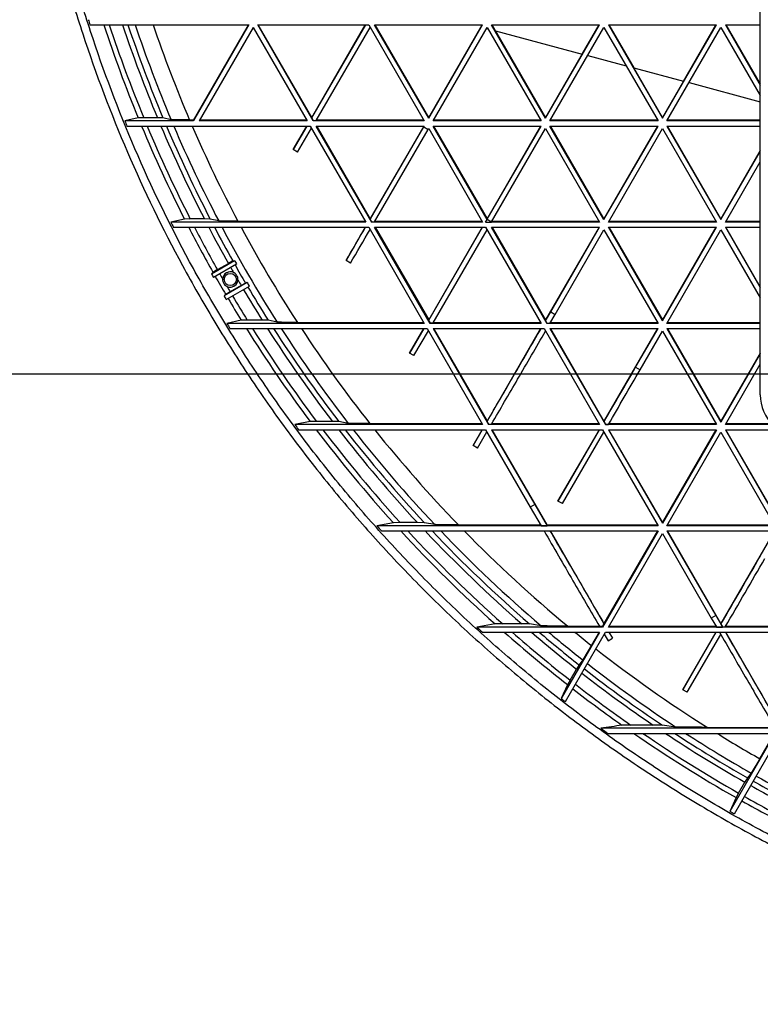
# Model space of a CAD drawing. Units: inches. Extents: x 0 to 17, y 0 to 11.
# Drawn here: x 3.1 to 4.4, y 2.2 to 4 of the extents above; entities that cross this region are included whole.
import ezdxf
from ezdxf.enums import TextEntityAlignment as Align

# ---------------------------------------------------------------- set-up
doc = ezdxf.new("R2010")
doc.units = ezdxf.units.IN
doc.header["$LTSCALE"] = 0.935
doc.header["$MEASUREMENT"] = 0
doc.layers.get('0').update_dxf_attribs({"linetype": 'CONTINUOUS'})
doc.layers.add('02___PRT_ALL_AXES', color=7, linetype='CONTINUOUS')
doc.styles.get("Standard").update_dxf_attribs({"font": 'bluprnt.ttf'})
doc.dimstyles.new('DIMSTYLE_1', dxfattribs={"dimtxt": 0.15, "dimasz": 0.1875, "dimexe": 0.125, "dimexo": 0.0625, "dimgap": 0.075, "dimtad": 0, "dimtih": 1, "dimtoh": 1, "dimlfac": 6.666667, "dimzin": 4, "dimdsep": 46, "dimtxsty": 'Standard', "dimblk": 'CLOSED', "dimblk1": 'CLOSED', "dimblk2": 'CLOSED', "dimcen": 0.09, "dimadec": 3, "dimazin": 1, "dimtfac": 1, "dimtdec": 3, "dimtofl": 0, "dimtmove": 0, "dimatfit": 3, "dimldrblk": 'CLOSED', "dimfxl": 0, "dimtolj": 1, "dimtzin": 4, "dimarcsym": 0})

# ---------------------------------------------------------------- blocks, each defined once
blk = doc.blocks.new('_CLOSED')
at = {"color": 0, "linetype": 'ByBlock'}
for p, q in [((0, 0), (-1, 0.1667)), ((-1, 0.1667), (-1, -0.1667)), ((-1, -0.1667), (0, 0)), ((-1, 0), (0, 0))]:
    blk.add_line(p, q, dxfattribs=at)
blk = doc.blocks.new('*D8')
at = {"color": 7, "linetype": 'Continuous'}
for p, q in [((2.3541, 4.237), (2.3541, 4.637)), ((4.4143, 4.237), (2.2291, 4.237)), ((4.4143, 3.337), (2.2291, 3.337)), ((2.3541, 3.337), (2.3541, 2.937))]:
    blk.add_line(p, q, dxfattribs=at)
at = {"color": 7, "linetype": 'Continuous', "xscale": 0.1875, "yscale": 0.1875, "zscale": 0.1875}
for p, rotation in [((2.3541, 4.237), 270), ((2.3541, 3.337), 90)]:
    blk.add_blockref('_CLOSED', p, dxfattribs=dict(at, rotation=rotation))
at = {"color": 7, "linetype": 'Continuous'}
for s, p, p2 in [('6.00', (1.9341, 3.8289), (2.4141, 3.8289)), ('[', (1.9341, 3.6039), (2.0541, 3.6039)), ('152,4', (2.0541, 3.6039), (2.6541, 3.6039)), (']', (2.6541, 3.6039), (2.7741, 3.6039))]:
    blk.add_text(s, height=0.15, dxfattribs=at).set_placement(p, p2, align=Align.FIT)

msp = doc.modelspace()

# ---------------------------------------------------------------- linework, layer by layer
at = {"color": 7, "linetype": 'Continuous'}
for p, q in [((4.3643, 3.3012), (4.3643, 4.2727)), ((3.1874, 3.9506), (3.4665, 3.9506)), ((3.3691, 3.7834), (3.4656, 3.9506)), ((3.4665, 3.9506), (3.3691, 3.7819)), ((3.4743, 3.9461), (3.3795, 3.7819)), ((3.4743, 3.9461), (3.5691, 3.7819)), ((3.5795, 3.7819), (3.4821, 3.9506)), ((3.4821, 3.9506), (3.677, 3.9506)), ((3.5769, 3.7879), (3.483, 3.9506)), ((3.5769, 3.7879), (3.6709, 3.9506)), ((3.5769, 3.7872), (3.6718, 3.9506)), ((3.5847, 3.7827), (3.6796, 3.9461)), ((3.677, 3.9506), (3.7744, 3.7819)), ((3.7822, 3.7864), (3.6873, 3.9506)), ((3.6873, 3.9506), (3.877, 3.9506)), ((3.7822, 3.7879), (3.6882, 3.9506)), ((3.7822, 3.7879), (3.8761, 3.9506)), ((3.7822, 3.7864), (3.877, 3.9506)), ((3.79, 3.7819), (3.8848, 3.9461)), ((3.8838, 3.9443), (3.8862, 3.9437)), ((3.8848, 3.9461), (3.9796, 3.7819)), ((3.9874, 3.7864), (3.8926, 3.9506)), ((3.8926, 3.9506), (4.0823, 3.9506)), ((3.8995, 3.9401), (3.8935, 3.9506)), ((3.9874, 3.7864), (4.0823, 3.9506)), ((3.9952, 3.7819), (4.09, 3.9461)), ((4.0518, 3.8993), (4.0814, 3.9506)), ((4.09, 3.9461), (4.1849, 3.7819)), ((4.0978, 3.9506), (4.1927, 3.7864)), ((4.0978, 3.9506), (4.2875, 3.9506)), ((4.0987, 3.9506), (4.1424, 3.8751)), ((4.1927, 3.7864), (4.2875, 3.9506)), ((4.2005, 3.7819), (4.2953, 3.9461)), ((4.2295, 3.8517), (4.2866, 3.9506)), ((4.2953, 3.9461), (4.3643, 3.8266)), ((4.3031, 3.9506), (4.3643, 3.8446)), ((4.3031, 3.9506), (4.3643, 3.9506)), ((4.304, 3.9506), (4.3643, 3.8462)), ((3.8995, 3.9402), (3.9874, 3.788)), ((3.8995, 3.9401), (4.0518, 3.8993)), ((4.0518, 3.8994), (3.9874, 3.788)), ((4.0615, 3.8967), (4.129, 3.8786)), ((4.1927, 3.788), (4.1424, 3.8751)), ((4.1424, 3.8751), (4.2295, 3.8517)), ((4.2295, 3.8518), (4.1927, 3.788)), ((4.2393, 3.8491), (4.3643, 3.8156)), ((3.2721, 3.7873), (3.2488, 3.7819)), ((3.2818, 3.7874), (3.2721, 3.7873)), ((3.3059, 3.7874), (3.2818, 3.7874)), ((3.3156, 3.7873), (3.3059, 3.7874)), ((3.3299, 3.784), (3.3156, 3.7873)), ((3.5769, 3.7879), (3.5769, 3.7872)), ((3.7822, 3.7879), (3.7822, 3.7864)), ((3.9874, 3.788), (3.9874, 3.7864)), ((4.1927, 3.7864), (4.1927, 3.788)), ((3.3691, 3.7819), (3.2488, 3.7819)), ((3.2525, 3.7729), (3.5743, 3.7729)), ((3.3691, 3.7834), (3.3624, 3.7834)), ((3.3691, 3.7819), (3.3691, 3.7834)), ((3.5691, 3.7819), (3.3795, 3.7819)), ((3.5682, 3.7834), (3.3804, 3.7834)), ((3.5682, 3.7729), (3.5443, 3.7315)), ((3.5443, 3.7315), (3.5685, 3.7729)), ((3.5521, 3.727), (3.5766, 3.7689)), ((3.5743, 3.7729), (3.6718, 3.6041)), ((3.5795, 3.7828), (3.5795, 3.7819)), ((3.7744, 3.7819), (3.5795, 3.7819)), ((3.6822, 3.6041), (3.5847, 3.7729)), ((3.5847, 3.7729), (3.7744, 3.7729)), ((3.7735, 3.7834), (3.5851, 3.7834)), ((3.5857, 3.7729), (3.6796, 3.6102)), ((3.7735, 3.7729), (3.6796, 3.6102)), ((3.6796, 3.6094), (3.7736, 3.7714)), ((3.7736, 3.7714), (3.7744, 3.7729)), ((3.9796, 3.7819), (3.79, 3.7819)), ((3.8848, 3.6086), (3.79, 3.7729)), ((3.79, 3.7729), (3.9796, 3.7729)), ((3.7909, 3.7835), (3.9787, 3.7835)), ((3.7909, 3.7729), (3.8848, 3.6102)), ((3.9787, 3.7729), (3.8848, 3.6102)), ((3.8851, 3.6091), (3.9796, 3.7729)), ((4.1849, 3.7819), (3.9952, 3.7819)), ((4.09, 3.6086), (3.9952, 3.7729)), ((3.9952, 3.7729), (4.1849, 3.7729)), ((3.9961, 3.7835), (4.1839, 3.7835)), ((3.9961, 3.7729), (4.09, 3.6102)), ((4.1839, 3.7729), (4.09, 3.6102)), ((4.09, 3.6086), (4.1849, 3.7729)), ((4.3643, 3.7819), (4.2005, 3.7819)), ((4.2005, 3.7729), (4.2953, 3.6086)), ((4.2005, 3.7729), (4.3643, 3.7729)), ((4.2014, 3.7835), (4.3643, 3.7835)), ((4.2953, 3.6102), (4.2014, 3.7729)), ((3.6873, 3.6049), (3.7813, 3.7669)), ((3.7813, 3.7669), (3.7822, 3.7684)), ((3.7822, 3.7684), (3.877, 3.6041)), ((3.8928, 3.6046), (3.9874, 3.7684)), ((3.9874, 3.7684), (4.0823, 3.6041)), ((4.0978, 3.6041), (4.1927, 3.7684)), ((4.1927, 3.7684), (4.2875, 3.6041)), ((3.5521, 3.727), (3.5443, 3.7315)), ((4.3643, 3.7297), (4.2953, 3.6102)), ((4.2953, 3.6086), (4.3643, 3.7281)), ((4.3031, 3.6041), (4.3643, 3.7101)), ((3.3535, 3.6095), (3.3293, 3.6041)), ((3.6718, 3.6041), (3.3293, 3.6041)), ((3.3635, 3.6097), (3.3535, 3.6095)), ((3.3885, 3.6097), (3.3635, 3.6097)), ((3.3986, 3.6095), (3.3885, 3.6097)), ((3.4135, 3.6062), (3.3986, 3.6095)), ((3.4473, 3.6057), (3.6708, 3.6057)), ((3.6796, 3.6102), (3.6796, 3.6094)), ((3.6822, 3.6049), (3.6822, 3.6041)), ((3.877, 3.6041), (3.6822, 3.6041)), ((3.6879, 3.6057), (3.8761, 3.6057)), ((3.8822, 3.6041), (3.8848, 3.6086)), ((3.8822, 3.6041), (3.8926, 3.6041)), ((3.8848, 3.6102), (3.8848, 3.6086)), ((3.8848, 3.6086), (3.8851, 3.6091)), ((3.8926, 3.6041), (3.8928, 3.6046)), ((4.0823, 3.6041), (3.8926, 3.6041)), ((3.8935, 3.6057), (4.0813, 3.6057)), ((4.09, 3.6102), (4.09, 3.6086)), ((4.2875, 3.6041), (4.0978, 3.6041)), ((4.0988, 3.6057), (4.2866, 3.6057)), ((4.2953, 3.6086), (4.2953, 3.6102)), ((4.3643, 3.6041), (4.3031, 3.6041)), ((4.304, 3.6057), (4.3643, 3.6057)), ((3.3338, 3.5951), (3.677, 3.5951)), ((3.6708, 3.5951), (3.6371, 3.5367)), ((3.677, 3.5951), (3.7744, 3.4264)), ((3.7848, 3.4264), (3.6873, 3.5951)), ((3.6873, 3.5951), (3.8822, 3.5951)), ((3.6883, 3.5951), (3.7822, 3.4325)), ((3.8761, 3.5951), (3.7822, 3.4325)), ((3.7822, 3.4318), (3.877, 3.5951)), ((3.79, 3.4273), (3.8848, 3.5906)), ((3.8822, 3.5951), (3.9796, 3.4264)), ((3.99, 3.4264), (3.8926, 3.5951)), ((3.8926, 3.5951), (4.0823, 3.5951)), ((3.8935, 3.5951), (3.9874, 3.4325)), ((4.0813, 3.5951), (3.9874, 3.4325)), ((3.9965, 3.4467), (4.0823, 3.5951)), ((4.0043, 3.4422), (4.09, 3.5906)), ((4.09, 3.5906), (4.1849, 3.4264)), ((4.1927, 3.4309), (4.0978, 3.5951)), ((4.0978, 3.5951), (4.2875, 3.5951)), ((4.0988, 3.5951), (4.1927, 3.4325)), ((4.2866, 3.5951), (4.1927, 3.4325)), ((4.1927, 3.4309), (4.2875, 3.5951)), ((4.2005, 3.4264), (4.2953, 3.5906)), ((4.2953, 3.5906), (4.3643, 3.4712)), ((4.3031, 3.5951), (4.3643, 3.4892)), ((4.3031, 3.5951), (4.3643, 3.5951)), ((4.3643, 3.4908), (4.304, 3.5951)), ((3.4006, 3.5135), (3.4412, 3.5369)), ((3.4448, 3.5304), (3.4043, 3.507)), ((3.4113, 3.5207), (3.4305, 3.5317)), ((3.4383, 3.5361), (3.4305, 3.5317)), ((3.4383, 3.5361), (3.4412, 3.5369)), ((3.6449, 3.5322), (3.6371, 3.5367)), ((3.4006, 3.5135), (3.4035, 3.516)), ((3.4113, 3.5207), (3.4035, 3.516)), ((3.4636, 3.4979), (3.423, 3.4745)), ((3.4529, 3.4927), (3.4337, 3.4817)), ((3.4607, 3.4971), (3.4529, 3.4927)), ((3.4636, 3.4979), (3.4607, 3.4971)), ((3.4259, 3.477), (3.423, 3.4745)), ((3.4337, 3.4817), (3.4259, 3.477)), ((3.4268, 3.4681), (3.4674, 3.4915)), ((3.9874, 3.4309), (3.9965, 3.4467)), ((3.9952, 3.4264), (4.0043, 3.4422)), ((3.4532, 3.4318), (3.4278, 3.4264)), ((3.7744, 3.4264), (3.4278, 3.4264)), ((3.4637, 3.432), (3.4532, 3.4318)), ((3.4899, 3.432), (3.4637, 3.432)), ((3.5005, 3.4318), (3.4899, 3.432)), ((3.5161, 3.4285), (3.5005, 3.4318)), ((3.5517, 3.428), (3.7735, 3.428)), ((3.7822, 3.4325), (3.7822, 3.4318)), ((3.7848, 3.4273), (3.7848, 3.4264)), ((3.9796, 3.4264), (3.7848, 3.4264)), ((3.7904, 3.428), (3.9787, 3.428)), ((3.9874, 3.4325), (3.9874, 3.4309)), ((3.99, 3.4264), (3.99, 3.4264)), ((4.1849, 3.4264), (3.99, 3.4264)), ((3.9961, 3.428), (4.1839, 3.428)), ((4.1927, 3.4325), (4.1927, 3.4309)), ((4.3643, 3.4264), (4.2005, 3.4264)), ((4.2014, 3.428), (4.3643, 3.428)), ((3.4333, 3.4174), (3.7796, 3.4174)), ((3.7735, 3.4174), (3.7486, 3.3743)), ((3.7486, 3.3743), (3.7738, 3.4174)), ((3.7564, 3.3698), (3.7819, 3.4134)), ((3.7796, 3.4174), (3.877, 3.2487)), ((3.79, 3.4174), (3.8874, 3.2487)), ((3.79, 3.4174), (3.9848, 3.4174)), ((3.7909, 3.4174), (3.8848, 3.2548)), ((3.9787, 3.4174), (3.8848, 3.2548)), ((3.9848, 3.4174), (4.0823, 3.2487)), ((3.9952, 3.4174), (4.0926, 3.2487)), ((3.9952, 3.4174), (4.1849, 3.4174)), ((3.9961, 3.4174), (4.09, 3.2548)), ((4.1839, 3.4174), (4.09, 3.2548)), ((4.1455, 3.3493), (4.1849, 3.4174)), ((4.1533, 3.3448), (4.1927, 3.4129)), ((4.1927, 3.4129), (4.2875, 3.2487)), ((4.2005, 3.4174), (4.2953, 3.2532)), ((4.2005, 3.4174), (4.3643, 3.4174)), ((4.2014, 3.4174), (4.2953, 3.2548)), ((3.7564, 3.3698), (3.7486, 3.3743)), ((4.3643, 3.3743), (4.2953, 3.2548)), ((4.3643, 3.3727), (4.2953, 3.2532)), ((4.3031, 3.2487), (4.3643, 3.3547)), ((3.574, 3.2541), (3.5471, 3.2487)), ((3.5852, 3.2542), (3.574, 3.2541)), ((3.613, 3.2542), (3.5852, 3.2542)), ((3.6243, 3.2541), (3.613, 3.2542)), ((3.641, 3.2508), (3.6243, 3.2541)), ((3.679, 3.2503), (3.8761, 3.2503)), ((3.8848, 3.2542), (3.8848, 3.2548)), ((3.8929, 3.2503), (4.0813, 3.2503)), ((4.09, 3.2534), (4.09, 3.2548)), ((4.0986, 3.2503), (4.2866, 3.2503)), ((4.2953, 3.2532), (4.2953, 3.2548)), ((4.304, 3.2503), (4.3843, 3.2503)), ((3.877, 3.2487), (3.5471, 3.2487)), ((3.5538, 3.2397), (3.8822, 3.2397)), ((3.8761, 3.2397), (3.8601, 3.212)), ((3.8601, 3.212), (3.8763, 3.2397)), ((3.8679, 3.2075), (3.8845, 3.2358)), ((3.8822, 3.2397), (3.9607, 3.1037)), ((3.8874, 3.2487), (3.8874, 3.2498)), ((4.0823, 3.2487), (3.8874, 3.2487)), ((3.8926, 3.2397), (3.9685, 3.1082)), ((3.8926, 3.2397), (4.0875, 3.2397)), ((3.99, 3.0726), (3.8935, 3.2397)), ((4.0813, 3.2397), (4.0091, 3.1145)), ((4.0091, 3.1145), (4.0821, 3.2397)), ((4.0169, 3.11), (4.09, 3.2354)), ((4.0875, 3.2397), (4.1849, 3.071)), ((4.0926, 3.2487), (4.0926, 3.2489)), ((4.2875, 3.2487), (4.0926, 3.2487)), ((4.0978, 3.2397), (4.1927, 3.0755)), ((4.0978, 3.2397), (4.2875, 3.2397)), ((4.1927, 3.0771), (4.0988, 3.2397)), ((4.2866, 3.2397), (4.1927, 3.0771)), ((4.2875, 3.2397), (4.1927, 3.0755)), ((4.2005, 3.071), (4.2953, 3.2352)), ((4.2953, 3.2352), (4.3901, 3.071)), ((4.3857, 3.2487), (4.3031, 3.2487)), ((4.3031, 3.2397), (4.3979, 3.0755)), ((4.3031, 3.2397), (4.3963, 3.2397)), ((4.3979, 3.0771), (4.304, 3.2397)), ((3.8679, 3.2075), (3.8601, 3.212)), ((4.0169, 3.11), (4.0091, 3.1145)), ((3.9607, 3.1037), (3.9796, 3.071)), ((3.9685, 3.1082), (3.99, 3.071)), ((3.7202, 3.0764), (3.6912, 3.071)), ((4.1849, 3.071), (3.6912, 3.071)), ((3.6993, 3.062), (4.1849, 3.062)), ((3.7324, 3.0765), (3.7202, 3.0764)), ((3.7625, 3.0765), (3.7324, 3.0765)), ((3.7748, 3.0764), (3.7625, 3.0765)), ((3.7929, 3.0731), (3.7748, 3.0764)), ((3.8342, 3.0726), (3.9787, 3.0726)), ((3.99, 3.071), (3.99, 3.0726)), ((3.99, 3.0726), (4.1839, 3.0726)), ((4.09, 2.8994), (3.9961, 3.062)), ((4.1849, 3.062), (4.0875, 2.8932)), ((4.1839, 3.062), (4.09, 2.8994)), ((4.1927, 3.0755), (4.1927, 3.0771)), ((4.3901, 3.071), (4.2005, 3.071)), ((4.2005, 3.062), (4.2863, 2.9134)), ((4.2005, 3.062), (4.3901, 3.062)), ((4.2014, 3.0726), (4.3892, 3.0726)), ((4.2953, 2.8994), (4.2014, 3.062)), ((4.3892, 3.062), (4.2953, 2.8994)), ((4.0978, 2.8932), (4.1927, 3.0575)), ((4.1927, 3.0575), (4.2785, 2.9089)), ((4.2785, 2.9089), (4.2875, 2.8933)), ((4.2863, 2.9134), (4.2979, 2.8933)), ((3.8987, 2.8986), (3.8666, 2.8932)), ((4.0875, 2.8932), (3.8666, 2.8932)), ((3.9122, 2.8988), (3.8987, 2.8986)), ((3.9457, 2.8988), (3.9122, 2.8988)), ((3.9594, 2.8986), (3.9457, 2.8988)), ((3.9797, 2.8953), (3.9594, 2.8986)), ((4.0262, 2.8949), (4.082, 2.8949)), ((4.0875, 2.8945), (4.0875, 2.8932)), ((4.09, 2.899), (4.09, 2.8994)), ((4.4928, 2.8932), (4.0978, 2.8932)), ((4.0988, 2.8949), (4.2866, 2.8949)), ((4.2953, 2.8981), (4.2953, 2.8994)), ((4.2979, 2.8933), (4.2979, 2.8936)), ((4.3038, 2.8949), (4.4918, 2.8949)), ((3.8764, 2.8842), (4.0823, 2.8842)), ((4.0823, 2.8842), (4.015, 2.7678)), ((4.0222, 2.7622), (4.0926, 2.8842)), ((4.0813, 2.8842), (4.068, 2.8611)), ((4.0905, 2.8805), (4.0972, 2.869)), ((4.0926, 2.8842), (4.4928, 2.8842)), ((4.0972, 2.869), (4.105, 2.8735)), ((4.0987, 2.8842), (4.105, 2.8735)), ((4.2866, 2.8842), (4.2282, 2.7832)), ((4.2282, 2.7832), (4.2872, 2.8842)), ((4.236, 2.7787), (4.2952, 2.88)), ((4.2927, 2.8843), (4.2951, 2.8801)), ((4.3979, 2.7216), (4.304, 2.8842)), ((4.068, 2.8611), (4.0528, 2.8354)), ((4.0528, 2.8354), (4.0462, 2.8271)), ((4.0304, 2.8), (4.0416, 2.8194)), ((4.0462, 2.8271), (4.0416, 2.8194)), ((4.0259, 2.792), (4.015, 2.7678)), ((4.0304, 2.8), (4.0259, 2.792)), ((4.236, 2.7787), (4.2282, 2.7832)), ((4.3953, 2.7155), (4.0845, 2.7155)), ((4.1372, 2.7211), (4.1216, 2.7209)), ((4.1764, 2.7211), (4.1372, 2.7211)), ((4.1924, 2.7209), (4.1764, 2.7211)), ((4.2163, 2.7176), (4.1924, 2.7209)), ((4.2715, 2.7171), (4.3898, 2.7171)), ((4.097, 2.7065), (4.3901, 2.7065)), ((4.3901, 2.7065), (4.3111, 2.5696)), ((4.3189, 2.5652), (4.4005, 2.7065)), ((4.3635, 2.662), (4.3892, 2.7065)), ((4.3635, 2.662), (4.3485, 2.6366)), ((4.3419, 2.6285), (4.3375, 2.6209)), ((4.3485, 2.6366), (4.3419, 2.6285)), ((4.3264, 2.6016), (4.3375, 2.6209)), ((4.3219, 2.5937), (4.3111, 2.5696)), ((4.3264, 2.6016), (4.3219, 2.5937))]:
    msp.add_line(p, q, dxfattribs=at)
at = {"color": 9, "linetype": 'Continuous'}
for p, q in [((3.7736, 3.7714), (3.7813, 3.7669)), ((3.8851, 3.6091), (3.8928, 3.6046)), ((3.9965, 3.4467), (4.0043, 3.4422)), ((4.1455, 3.3493), (4.1533, 3.3448)), ((4.365, 3.3012), (4.3643, 3.3012)), ((3.9685, 3.1082), (3.9607, 3.1037)), ((4.2863, 2.9134), (4.2785, 2.9089))]:
    msp.add_line(p, q, dxfattribs=at)
at = {"color": 7, "linetype": 'Continuous'}
msp.add_circle((3.4339, 3.5033), 0.0107, dxfattribs=at)
for centre, radius, start, end in [((5.5261, 4.706), 2.4577, 197.6812, 197.9015), ((5.5262, 4.7076), 2.3529, 198.7683, 203.128), ((5.5262, 4.7061), 2.4578, 202.0881, 202.3147), ((5.5263, 4.7061), 2.4578, 206.6374, 206.8723), ((-21.7043, 18.3971), 29.3772, 329.61231, 329.74442), ((-21.722, 18.4075), 29.4067, 329.61234, 329.74528), ((5.5263, 4.7107), 2.3928, 209.3753, 209.5549), ((5.5263, 4.7107), 2.4396, 209.3873, 209.5635), ((5.5263, 4.7107), 2.3928, 210.4527, 210.6323), ((5.5263, 4.7107), 2.4397, 210.4441, 210.6202), ((5.5263, 4.7061), 2.4579, 211.3758, 211.6219), ((-38.6279, 28.0469), 49.3917, 329.86921, 329.99771), ((-38.6201, 28.0424), 49.3917, 329.86921, 329.99771), ((4.4393, 3.3012), 0.075, 180, 270), ((5.5264, 4.7062), 2.458, 216.367, 216.6279), ((5.5265, 4.7062), 2.4581, 221.7021, 221.9836), ((-37.4342, 27.1514), 48.2656, 329.83477, 329.99916), ((-37.4263, 27.1468), 48.2655, 329.83477, 329.99916), ((5.5266, 4.7063), 2.4582, 227.5237, 227.8352), ((5.5266, 4.7064), 2.4583, 232.0551, 232.2668), ((6.2952, -12.3815), 15.258, 98.19006, 98.33095), ((5.5266, 4.7064), 2.4584, 234.0815, 234.4406), ((5.5267, 4.7065), 2.4585, 240.3656, 240.5753)]:
    msp.add_arc(centre, radius, start, end, dxfattribs=at)
at = {"color": 9, "linetype": 'Continuous'}
for centre, radius, start, end in [((5.5262, 4.7115), 2.4362, 198.1993, 202.2943), ((5.5262, 4.7116), 2.4272, 198.2726, 202.3812), ((5.5262, 4.7116), 2.405, 198.4472, 202.599), ((5.5262, 4.7115), 2.396, 198.5151, 202.6884), ((5.5262, 4.7082), 2.3829, 198.5377, 202.8211), ((5.5263, 4.7115), 2.4363, 202.661, 206.8923), ((5.5263, 4.7116), 2.4273, 202.7532, 206.9998), ((5.5263, 4.7116), 2.4051, 202.975, 207.2694), ((5.5263, 4.7115), 2.3961, 203.0622, 207.3801), ((5.5263, 4.7082), 2.3829, 203.1111, 207.5445), ((5.5263, 4.7077), 2.353, 203.4094, 207.9251), ((5.5265, 4.7116), 2.4365, 207.2727, 209.3864), ((5.5264, 4.7117), 2.4275, 207.3858, 209.3841), ((5.5264, 4.7117), 2.4052, 207.6599, 209.3785), ((5.5264, 4.7115), 2.3963, 207.7684, 209.3761), ((5.5264, 4.7082), 2.383, 207.8461, 212.4809), ((5.5263, 4.7077), 2.3531, 208.2181, 212.9459), ((5.5263, 4.7115), 2.3962, 209.5728, 210.4521), ((5.5263, 4.7115), 2.4363, 209.5799, 210.4447), ((5.5264, 4.7117), 2.4053, 210.6493, 212.1453), ((5.5264, 4.7116), 2.3963, 210.6487, 212.2803), ((5.5264, 4.7115), 2.4364, 210.6381, 211.686), ((5.5264, 4.7117), 2.4274, 210.6434, 211.8169), ((5.5264, 4.7116), 2.4364, 212.0852, 216.7418), ((5.5264, 4.7117), 2.4274, 212.2221, 216.9002), ((5.5264, 4.7117), 2.4052, 212.5558, 217.2979), ((5.5264, 4.7115), 2.3962, 212.6888, 217.4616), ((5.5264, 4.7083), 2.3831, 212.798, 217.7051), ((5.5264, 4.7078), 2.3531, 213.2545, 218.2704), ((5.5264, 4.7116), 2.4365, 217.166, 222.1562), ((5.5265, 4.7118), 2.4275, 217.3312, 222.3482), ((5.5265, 4.7118), 2.4053, 217.7353, 222.8317), ((5.5265, 4.7116), 2.3963, 217.8971, 223.031), ((5.5265, 4.7083), 2.3832, 218.0434, 223.3278), ((5.5265, 4.7078), 2.3532, 218.6003, 224.0189), ((5.5265, 4.7117), 2.4366, 222.6149, 228.0813), ((5.5265, 4.7118), 2.4276, 222.8148, 228.3178), ((5.5265, 4.7118), 2.4054, 223.3064, 228.9147), ((5.5265, 4.7117), 2.3964, 223.5042, 229.1614), ((5.5265, 4.7084), 2.3833, 223.696, 229.5298), ((5.5266, 4.7079), 2.3533, 224.3795, 230.3912), ((5.5266, 4.7118), 2.4367, 228.591, 231.9842), ((5.5266, 4.7119), 2.4277, 228.837, 231.9543), ((5.5268, 4.7121), 2.4058, 229.4449, 231.8795), ((5.5267, 4.7119), 2.3968, 229.6908, 231.8489), ((5.5267, 4.7086), 2.3835, 229.9427, 231.8034), ((5.5266, 4.708), 2.3535, 230.7981, 231.6985), ((5.5266, 4.708), 2.3535, 231.9396, 237.7717), ((5.5267, 4.7118), 2.3966, 232.1313, 236.1719), ((5.5267, 4.7085), 2.3834, 232.0475, 236.6482), ((5.5267, 4.712), 2.4056, 232.1626, 235.8542), ((5.5268, 4.712), 2.437, 232.2619, 234.7883), ((5.5266, 4.712), 2.4278, 232.2347, 235.0898), ((5.5267, 4.7119), 2.4368, 235.3806, 240.3688), ((5.5267, 4.712), 2.4278, 235.6947, 240.3702), ((5.5267, 4.712), 2.4057, 236.4774, 240.3735), ((5.5267, 4.7119), 2.3967, 236.7962, 240.3749), ((5.5267, 4.7086), 2.3835, 237.1371, 240.377), ((5.5268, 4.7083), 2.3538, 238.2597, 240.3816), ((5.5267, 4.7086), 2.3836, 240.6185, 244.6547), ((5.5267, 4.7121), 2.4058, 240.6538, 241.8784), ((5.5267, 4.712), 2.3968, 240.6545, 241.876), ((5.5267, 4.7121), 2.428, 240.6479, 241.8841), ((5.5267, 4.712), 2.4369, 240.6438, 241.8864)]:
    msp.add_arc(centre, radius, start, end, dxfattribs=at)
at = {"color": 7, "linetype": 'Continuous'}
for centre, major_axis, ratio, start_param, end_param in [((3.3692, 4.154), (-0.45, 0.7793), 0.004364, -4.224957, -4.218437), ((4.0002, 3.7897), (0.9, 0), 0.008726, -2.05719, -2.050671), ((3.4916, 3.9421), (-0.45, 0.7793), 0.004364, -4.273837, -4.267473), ((4.0633, 3.612), (0.9, 0), 0.008726, -2.008155, -2.001791), ((3.5764, 3.7951), (-0.45, 0.7793), 0.004364, -4.229971, -4.223468), ((4.2015, 3.4343), (0.9, 0), 0.008726, -2.05216, -2.045657), ((3.6613, 3.6481), (-0.45, 0.7793), 0.004364, -4.185091, -4.178427), ((3.9791, 3.4533), (-0.45, 0.7793), 0.004364, -4.455605, -4.449643), ((4.3396, 3.2565), (0.9, 0), 0.008726, -2.097201, -2.090536), ((4.3198, 3.2565), (0.9, 0), 0.008726, -1.825985, -1.820023), ((3.904, 3.0788), (0.9, 0), 0.008726, -1.486663, -1.475069), ((3.5961, 2.9011), (0.9, 0), 0.008726, -1.000192, -0.993317), ((4.3331, 3.3265), (0.45, 0.7793), 0.004364, -2.155834, -2.148958), ((4.2514, 2.9011), (0.9, 0), 0.008726, -1.530645, -1.519086), ((4.1565, 3.146), (-0.45, 0.7793), 0.004364, -4.391203, -4.385128), ((4.5808, 2.9011), (0.9, 0), 0.008726, -1.8905, -1.884424)]:
    msp.add_ellipse(centre, major_axis=major_axis, ratio=ratio, start_param=start_param, end_param=end_param, dxfattribs=at)
for points, knots in [([(3.3624, 3.7835), (3.3604, 3.7835), (3.3566, 3.7835), (3.351, 3.7835), (3.3457, 3.7835), (3.3415, 3.7836), (3.3385, 3.7836), (3.3365, 3.7837), (3.3348, 3.7837), (3.3333, 3.7838), (3.332, 3.7838), (3.3312, 3.7838), (3.3306, 3.7839), (3.3303, 3.7839), (3.3301, 3.7839), (3.3299, 3.7839), (3.3299, 3.784)], [0, 0, 0, 0, 0.180169, 0.355306, 0.520226, 0.669483, 0.736474, 0.797418, 0.851611, 0.898376, 0.937089, 0.967201, 0.97889, 0.988271, 0.995314, 1, 1, 1, 1]), ([(3.4473, 3.6057), (3.4453, 3.6057), (3.4413, 3.6058), (3.4355, 3.6058), (3.4301, 3.6058), (3.4258, 3.6059), (3.4226, 3.6059), (3.4206, 3.6059), (3.4187, 3.606), (3.4171, 3.606), (3.4157, 3.6061), (3.4148, 3.6061), (3.4142, 3.6062), (3.4139, 3.6062), (3.4136, 3.6062), (3.4135, 3.6062), (3.4135, 3.6062)], [0, 0, 0, 0, 0.177182, 0.349926, 0.513538, 0.662847, 0.73037, 0.792129, 0.847345, 0.895239, 0.935067, 0.96615, 0.978232, 0.987927, 0.995192, 1, 1, 1, 1]), ([(3.5517, 3.428), (3.5496, 3.428), (3.5456, 3.428), (3.5396, 3.4281), (3.5339, 3.4281), (3.5294, 3.4281), (3.526, 3.4282), (3.5238, 3.4282), (3.5218, 3.4283), (3.5201, 3.4283), (3.5186, 3.4284), (3.5176, 3.4284), (3.517, 3.4284), (3.5166, 3.4285), (3.5163, 3.4285), (3.5162, 3.4285), (3.5161, 3.4285)], [0, 0, 0, 0, 0.173548, 0.343317, 0.505189, 0.654383, 0.722488, 0.785213, 0.841695, 0.891034, 0.932326, 0.964714, 0.97733, 0.987454, 0.995024, 1, 1, 1, 1]), ([(3.8848, 3.2542), (3.9001, 3.2804), (3.9318, 3.3348), (3.9633, 3.3892), (3.9796, 3.4174)], [0, 0, 0, 0, 0.481969, 1, 1, 1, 1]), ([(3.8926, 3.2497), (3.9079, 3.2759), (3.9396, 3.3303), (3.9711, 3.3847), (3.9874, 3.4129)], [0, 0, 0, 0, 0.48197, 1, 1, 1, 1]), ([(3.679, 3.2503), (3.6768, 3.2503), (3.6726, 3.2503), (3.6663, 3.2503), (3.6603, 3.2504), (3.6555, 3.2504), (3.652, 3.2505), (3.6496, 3.2505), (3.6474, 3.2505), (3.6454, 3.2506), (3.6438, 3.2506), (3.6427, 3.2507), (3.6419, 3.2507), (3.6415, 3.2507), (3.6412, 3.2508), (3.6411, 3.2508), (3.641, 3.2508)], [0, 0, 0, 0, 0.169202, 0.335316, 0.494885, 0.64366, 0.71235, 0.776169, 0.834179, 0.885344, 0.928561, 0.962717, 0.976071, 0.986793, 0.99479, 1, 1, 1, 1]), ([(3.8342, 3.0726), (3.832, 3.0726), (3.8275, 3.0726), (3.8208, 3.0726), (3.8144, 3.0726), (3.8093, 3.0727), (3.8054, 3.0727), (3.8027, 3.0728), (3.8002, 3.0728), (3.798, 3.0728), (3.7962, 3.0729), (3.7948, 3.0729), (3.794, 3.073), (3.7935, 3.073), (3.7931, 3.073), (3.7929, 3.0731), (3.7929, 3.0731)], [0, 0, 0, 0, 0.163988, 0.325617, 0.482143, 0.629989, 0.699174, 0.764159, 0.823964, 0.877425, 0.923199, 0.959817, 0.97423, 0.985822, 0.994447, 1, 1, 1, 1]), ([(3.9848, 3.062), (4.0017, 3.0329), (4.0341, 2.977), (4.0666, 2.9212), (4.0823, 2.8945)], [0, 0, 0, 0, 0.521501, 1, 1, 1, 1]), ([(3.9952, 3.062), (4.0116, 3.0337), (4.0432, 2.9793), (4.0749, 2.925), (4.09, 2.899)], [0, 0, 0, 0, 0.521332, 1, 1, 1, 1]), ([(4.0262, 2.8949), (4.0238, 2.8949), (4.0189, 2.8949), (4.0117, 2.8949), (4.0046, 2.8949), (3.9989, 2.895), (3.9945, 2.895), (3.9915, 2.895), (3.9886, 2.8951), (3.986, 2.8951), (3.9841, 2.8952), (3.9827, 2.8952), (3.9818, 2.8952), (3.9811, 2.8952), (3.9805, 2.8953), (3.98, 2.8953), (3.9798, 2.8953), (3.9797, 2.8953)], [0, 0, 0, 0, 0.157781, 0.313908, 0.466389, 0.612478, 0.681904, 0.747992, 0.80979, 0.866064, 0.915237, 0.936567, 0.955372, 0.971374, 0.984302, 0.993909, 1, 1, 1, 1]), ([(4.2951, 2.8801), (4.3115, 2.8518), (4.3431, 2.7973), (4.3748, 2.7428), (4.3901, 2.7166)], [0, 0, 0, 0, 0.518011, 1, 1, 1, 1]), ([(4.3031, 2.8843), (4.3194, 2.8561), (4.351, 2.8016), (4.3826, 2.7472), (4.3979, 2.7211)], [0, 0, 0, 0, 0.518001, 1, 1, 1, 1]), ([(4.2715, 2.7171), (4.2688, 2.7171), (4.2633, 2.7171), (4.255, 2.7172), (4.2469, 2.7172), (4.2403, 2.7172), (4.2352, 2.7173), (4.2315, 2.7173), (4.228, 2.7173), (4.2248, 2.7174), (4.2222, 2.7174), (4.2204, 2.7175), (4.2192, 2.7175), (4.2182, 2.7175), (4.2174, 2.7175), (4.2168, 2.7176), (4.2164, 2.7176), (4.2163, 2.7176)], [0, 0, 0, 0, 0.150275, 0.299545, 0.446571, 0.589551, 0.658664, 0.725492, 0.789244, 0.848785, 0.90245, 0.926361, 0.947826, 0.966404, 0.981608, 0.992951, 1, 1, 1, 1])]:
    msp.add_open_spline(points, degree=3, knots=knots, dxfattribs=at)
at = {"layer": '02___PRT_ALL_AXES', "color": 9, "linetype": 'Continuous'}
for centre, radius, start, end in [((5.5263, 4.7116), 2.4273, 209.5813, 209.823), ((5.5263, 4.7116), 2.4051, 209.5774, 209.8198), ((5.5263, 4.7117), 2.4051, 210.1878, 210.4504), ((5.5263, 4.7117), 2.4273, 210.1884, 210.4463)]:
    msp.add_arc(centre, radius, start, end, dxfattribs=at)
at = {"layer": '02___PRT_ALL_AXES', "color": 7, "linetype": 'Continuous'}
for centre, start, end in [((3.4339, 3.5034), 64.8981, 175.4208), ((3.4339, 3.5033), 30.0048, 359.9902), ((3.4339, 3.5033), 359.9997, 30.0044)]:
    msp.add_arc(centre, 0.0135, start, end, dxfattribs=at)
for points in [[(3.0752, 4.3659), (3.0803, 4.3293), (3.0921, 4.2563), (3.1146, 4.1478), (3.142, 4.0403), (3.1849, 3.8989), (3.2503, 3.726), (3.3309, 3.5595), (3.4042, 3.4312), (3.4634, 3.3374), (3.5267, 3.2464), (3.594, 3.1584), (3.6652, 3.0734), (3.7402, 2.9917), (3.8187, 2.9134), (3.9007, 2.8388), (3.9859, 2.7679), (4.0742, 2.7008), (4.1654, 2.6378), (4.2593, 2.5789), (4.3558, 2.5243), (4.4547, 2.4741), (4.5557, 2.4284), (4.6586, 2.3872), (4.7633, 2.3506), (4.8695, 2.3188), (4.977, 2.2918), (5.0856, 2.2696), (5.1951, 2.2523), (5.342, 2.2358), (5.5268, 2.2275), (5.7116, 2.2358), (5.8584, 2.2523), (5.9679, 2.2696), (6.0766, 2.2918), (6.1841, 2.3188), (6.2903, 2.3506), (6.395, 2.3872), (6.4979, 2.4284), (6.5989, 2.4741), (6.6977, 2.5243), (6.7942, 2.5789), (6.8882, 2.6378), (6.9794, 2.7008), (7.0677, 2.7679), (7.1529, 2.8388), (7.2349, 2.9134), (7.3134, 2.9917), (7.3883, 3.0734), (7.4595, 3.1584), (7.5269, 3.2464), (7.5902, 3.3374), (7.6494, 3.4312), (7.7226, 3.5595), (7.8033, 3.726), (7.8687, 3.8989), (7.9116, 4.0403), (7.939, 4.1478), (7.9615, 4.2563), (7.9733, 4.3293), (7.9784, 4.3659)], [(7.9642, 4.3678), (7.9592, 4.3314), (7.9475, 4.2589), (7.925, 4.151), (7.8978, 4.0442), (7.8552, 3.9036), (7.7901, 3.7316), (7.7099, 3.5661), (7.6371, 3.4385), (7.5783, 3.3453), (7.5153, 3.2549), (7.4484, 3.1673), (7.3776, 3.0828), (7.3031, 3.0016), (7.225, 2.9238), (7.1435, 2.8496), (7.0588, 2.779), (6.971, 2.7124), (6.8803, 2.6497), (6.7869, 2.5912), (6.691, 2.5369), (6.5927, 2.487), (6.4923, 2.4415), (6.39, 2.4006), (6.2859, 2.3642), (6.1803, 2.3326), (6.0734, 2.3057), (5.9654, 2.2837), (5.8565, 2.2664), (5.7105, 2.25), (5.5268, 2.2418), (5.3431, 2.25), (5.1971, 2.2664), (5.0882, 2.2837), (4.9802, 2.3057), (4.8733, 2.3326), (4.7677, 2.3642), (4.6636, 2.4006), (4.5613, 2.4415), (4.4609, 2.487), (4.3626, 2.5369), (4.2667, 2.5912), (4.1733, 2.6497), (4.0826, 2.7124), (3.9948, 2.779), (3.91, 2.8496), (3.8286, 2.9238), (3.7505, 3.0016), (3.676, 3.0828), (3.6052, 3.1673), (3.5382, 3.2549), (3.4753, 3.3453), (3.4164, 3.4385), (3.3436, 3.5661), (3.2634, 3.7316), (3.1984, 3.9036), (3.1558, 4.0442), (3.1285, 4.151), (3.1061, 4.2589), (3.0944, 4.3314), (3.0893, 4.3678)]]:
    msp.add_open_spline(points, degree=3, knots=[0, 0, 0, 0, 0.015624, 0.031249, 0.046874, 0.062498, 0.09374, 0.124982, 0.140607, 0.156232, 0.171857, 0.187482, 0.203108, 0.218733, 0.234359, 0.249985, 0.265611, 0.281237, 0.296863, 0.312489, 0.328115, 0.343741, 0.359368, 0.374994, 0.390621, 0.406247, 0.421874, 0.437501, 0.453127, 0.468754, 0.5, 0.531246, 0.546873, 0.562499, 0.578126, 0.593753, 0.609379, 0.625006, 0.640632, 0.656259, 0.671885, 0.687511, 0.703137, 0.718763, 0.734389, 0.750015, 0.765641, 0.781267, 0.796892, 0.812518, 0.828143, 0.843768, 0.859393, 0.875018, 0.90626, 0.937502, 0.953126, 0.968751, 0.984376, 1, 1, 1, 1], dxfattribs=at)

# ---------------------------------------------------------------- dimensions: what is measured, and where the dimension line sits
at = {"color": 7, "linetype": 'Continuous'}
dim = msp.add_linear_dim(base=(2.3541, 3.337), p1=(4.4768, 4.237), p2=(4.4768, 3.337), angle=270, text='<>\\P[]', dimstyle='DIMSTYLE_1', dxfattribs=at)
dim.commit()
dim.dimension.update_dxf_attribs({"geometry": '*D8', "text_midpoint": (2.3541, 3.7914), "dimtype": 160})

doc.saveas('drawing.dxf')
